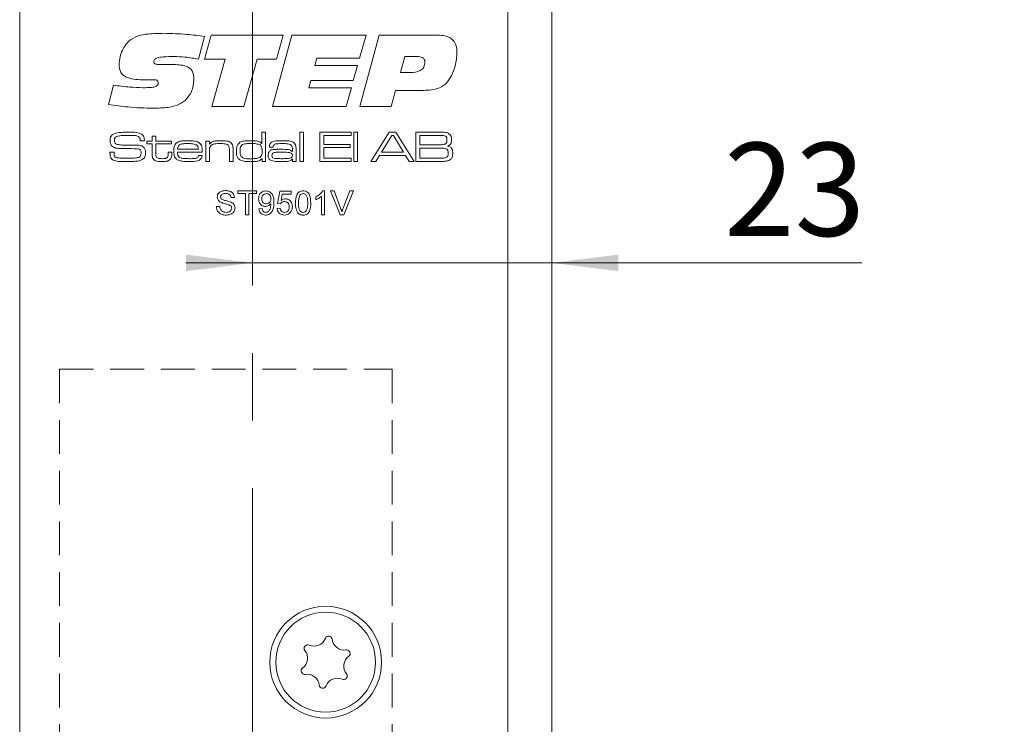
# Model space of a CAD drawing. Units: millimetres. Extents: x 0 to 210, y 0 to 297.
# Drawn here: x 136 to 173, y 147 to 173 of the extents above; entities that cross this region are included whole.
import ezdxf

# ---------------------------------------------------------------- set-up
doc = ezdxf.new("R2010")
doc.units = ezdxf.units.MM
doc.linetypes.add('CENTERX2', pattern=[20.32, 12.7, -2.54, 2.54, -2.54])
doc.linetypes.add('HIDDEN', pattern=[1.905, 1.27, -0.635])
doc.styles.add('SLDTEXTSTYLE0', font='TXT', dxfattribs={"width": 0.75})
doc.dimstyles.new('SLDDIMSTYLE0', dxfattribs={"dimtxt": 3.5, "dimasz": 2.5, "dimexe": 0, "dimexo": 0.0625, "dimgap": 0.875, "dimtad": 1, "dimlfac": 2, "dimrnd": 1e-09, "dimzin": 12, "dimdsep": 46, "dimtxsty": 'SLDTEXTSTYLE0', "dimsah": 1, "dimcen": 0.09, "dimadec": 0, "dimazin": 3, "dimtfac": 1, "dimtofl": 0, "dimtmove": 0, "dimatfit": 3, "dimfxl": 0, "dimfrac": 2, "dimtolj": 1, "dimtzin": 12, "dimarcsym": 0})
doc.dimstyles.new('SLDDIMSTYLE4', dxfattribs={"dimtxt": 3.5, "dimasz": 2.5, "dimexe": 0, "dimexo": 0.0625, "dimgap": 0.875, "dimtad": 1, "dimdec": 0, "dimlfac": 2, "dimrnd": 1e-09, "dimzin": 12, "dimdsep": 46, "dimtxsty": 'SLDTEXTSTYLE0', "dimsah": 1, "dimcen": 0.09, "dimadec": 0, "dimazin": 3, "dimtfac": 1, "dimtmove": 0, "dimatfit": 0, "dimfxl": 0, "dimfrac": 2, "dimtolj": 1, "dimtzin": 12, "dimarcsym": 0})

# ---------------------------------------------------------------- blocks, each defined once
blk = doc.blocks.new('_D_8')
at = {"color": 7, "linetype": 'Continuous', "lineweight": 0}
for p, q in [((155.155, 197.449), (183.655, 197.449)), ((182.655, 74.949), (182.655, 197.449)), ((155.155, 74.949), (183.655, 74.949))]:
    blk.add_line(p, q, dxfattribs=at)
for points in [[(182.655, 197.449), (182.345, 194.949), (182.965, 194.949)], [(182.655, 74.949), (182.965, 77.449), (182.345, 77.449)]]:
    blk.add_solid(points, dxfattribs=at)
at = {"color": 7, "linetype": 'Continuous', "lineweight": 0, "insert": (178.143, 132.32), "char_height": 3.5, "attachment_point": 1, "rotation": 90, "style": 'SLDTEXTSTYLE0'}
blk.add_mtext('245', dxfattribs=at)
blk = doc.blocks.new('_D_11')
at = {"color": 7, "linetype": 'Continuous', "lineweight": 0}
for p, q in [((144.553, 164.073), (142.053, 164.073)), ((144.553, 164.073), (155.805, 164.073)), ((155.805, 164.073), (167.452, 164.073))]:
    blk.add_line(p, q, dxfattribs=at)
for points in [[(144.553, 164.073), (142.053, 164.383), (142.053, 163.763)], [(155.805, 164.073), (158.305, 163.763), (158.305, 164.383)]]:
    blk.add_solid(points, dxfattribs=at)
at = {"color": 7, "linetype": 'Continuous', "lineweight": 0, "insert": (162.28, 168.585), "char_height": 3.5, "attachment_point": 1, "style": 'SLDTEXTSTYLE0'}
blk.add_mtext('23', dxfattribs=at)

msp = doc.modelspace()

# ---------------------------------------------------------------- linework, layer by layer
at = {"color": 7, "linetype": 'CENTERX2', "lineweight": 0}
msp.add_line((144.5533, 81.9464), (144.5533, 203.2765), dxfattribs=at)
at = {"color": 7, "linetype": 'Continuous', "lineweight": 15}
for p, q in [((154.1548, 197.4495), (154.1548, 145.5745)), ((155.8048, 197.4495), (155.8048, 145.5745)), ((135.8048, 75.4495), (135.8048, 196.9495)), ((142.7557, 172.58), (142.5248, 171.7246)), ((142.7557, 171.7252), (143.0043, 172.6297)), ((143.0043, 172.6297), (145.704, 172.6297)), ((145.302, 169.9495), (146.0359, 172.6297)), ((145.704, 172.6297), (145.459, 171.7252)), ((146.0359, 172.6297), (148.8198, 172.6297)), ((148.8198, 172.6297), (148.5801, 171.7587)), ((148.5853, 169.9495), (149.3198, 172.6297)), ((149.3198, 172.6297), (151.5017, 172.6297)), ((143.5252, 171.7252), (142.7557, 171.7252)), ((143.0227, 169.9495), (143.5252, 171.7252)), ((144.7282, 171.7252), (144.2272, 169.9495)), ((145.459, 171.7252), (144.7282, 171.7252)), ((146.9777, 171.7587), (146.9023, 171.4906)), ((148.5801, 171.7587), (146.9777, 171.7587)), ((150.2799, 171.8257), (150.1113, 171.2226)), ((150.7379, 171.8257), (150.2799, 171.8257)), ((141.1501, 171.5241), (141.5988, 171.5241)), ((146.9023, 171.4906), (148.5047, 171.4906)), ((148.5047, 171.4906), (148.3435, 170.9211)), ((150.1113, 171.2226), (150.4798, 171.2226)), ((139.1373, 170.029), (139.3247, 170.7494)), ((140.5486, 170.9509), (140.4952, 170.9509)), ((146.7447, 170.9211), (146.6698, 170.653)), ((146.6698, 170.653), (148.2723, 170.653)), ((148.3435, 170.9211), (146.7447, 170.9211)), ((148.2723, 170.653), (148.0728, 169.9495)), ((149.9281, 170.5525), (149.7632, 169.9495)), ((150.9107, 170.5525), (149.9281, 170.5525)), ((144.2272, 169.9495), (143.0227, 169.9495)), ((148.0728, 169.9495), (145.302, 169.9495)), ((149.7632, 169.9495), (148.5853, 169.9495)), ((140.7818, 168.8326), (140.9201, 168.8326)), ((140.7818, 168.6482), (140.7818, 168.8326)), ((140.9201, 168.8326), (140.9201, 168.6482)), ((144.9007, 168.5565), (144.9007, 168.9863)), ((144.9007, 168.9863), (145.039, 168.9863)), ((145.039, 168.9863), (145.039, 167.8797)), ((146.33, 168.9863), (146.4683, 168.9863)), ((146.33, 167.8797), (146.33, 168.9863)), ((146.4683, 168.9863), (146.4683, 167.8797)), ((147.0831, 168.9863), (148.2665, 168.9863)), ((147.0831, 167.8797), (147.0831, 168.9863)), ((147.2367, 168.8634), (147.2367, 168.5252)), ((148.2665, 168.8634), (147.2367, 168.8634)), ((148.2665, 168.9863), (148.2665, 168.8634)), ((148.3587, 168.9863), (148.497, 168.9863)), ((148.3587, 167.8797), (148.3587, 168.9863)), ((148.497, 168.9863), (148.497, 167.8797)), ((149.0018, 167.8797), (149.6859, 168.9863)), ((149.7868, 168.8634), (149.4057, 168.2332)), ((149.6859, 168.9863), (149.9431, 168.9863)), ((149.8511, 168.8634), (149.7868, 168.8634)), ((150.227, 168.2332), (149.8511, 168.8634)), ((149.9431, 168.9863), (150.6256, 167.8797)), ((150.6948, 168.9863), (151.4884, 168.9863)), ((150.6948, 167.8797), (150.6948, 168.9863)), ((151.4884, 168.8634), (150.8484, 168.8634)), ((150.8484, 168.8634), (150.8484, 168.5099)), ((140.3306, 168.6636), (140.3306, 168.6801)), ((140.4915, 168.6636), (140.3306, 168.6636)), ((140.582, 168.6482), (140.7818, 168.6482)), ((140.582, 168.5406), (140.582, 168.6482)), ((140.7818, 168.5406), (140.582, 168.5406)), ((140.7818, 168.1756), (140.7818, 168.5406)), ((140.9201, 168.6482), (141.5041, 168.6482)), ((140.9201, 168.5406), (140.9201, 168.2167)), ((141.5041, 168.5406), (140.9201, 168.5406)), ((141.5041, 168.6482), (141.5041, 168.5406)), ((142.7951, 168.6482), (142.9334, 168.6482)), ((142.7951, 167.8797), (142.7951, 168.6482)), ((142.9334, 168.6482), (142.9334, 168.5324)), ((142.9334, 168.5324), (142.9428, 168.5324)), ((144.8918, 168.5565), (144.9007, 168.5565)), ((145.3296, 168.4177), (145.1915, 168.4177)), ((147.2367, 168.5252), (148.2204, 168.5252)), ((147.2367, 168.4023), (147.2367, 168.0027)), ((148.2204, 168.4023), (147.2367, 168.4023)), ((148.2204, 168.5252), (148.2204, 168.4023)), ((150.8484, 168.5099), (151.4884, 168.5099)), ((150.8484, 168.3869), (150.8484, 168.0027)), ((151.4884, 168.3869), (150.8484, 168.3869)), ((139.194, 168.2332), (139.3503, 168.2332)), ((141.3812, 168.2332), (141.5195, 168.2332)), ((141.3812, 168.1838), (141.3812, 168.2332)), ((141.5195, 168.2332), (141.5195, 168.1838)), ((142.6654, 168.2332), (141.7311, 168.2332)), ((141.7356, 168.3408), (142.5187, 168.3408)), ((142.5247, 168.1103), (142.6635, 168.1103)), ((142.9334, 168.2352), (142.9334, 167.8797)), ((143.6865, 167.8797), (143.6865, 168.262)), ((143.8248, 168.3137), (143.8248, 167.8797)), ((146.0418, 168.2556), (146.0533, 168.2556)), ((146.0533, 168.2556), (146.0533, 168.3382)), ((146.1917, 168.2849), (146.1917, 167.8797)), ((147.2367, 168.0027), (148.2665, 168.0027)), ((148.2665, 168.0027), (148.2665, 167.8797)), ((149.3281, 168.1103), (149.184, 167.8797)), ((150.3038, 168.1103), (149.3281, 168.1103)), ((149.4057, 168.2332), (150.227, 168.2332)), ((150.4469, 167.8797), (150.3038, 168.1103)), ((150.8484, 168.0027), (151.4884, 168.0027)), ((142.9334, 167.8797), (142.7951, 167.8797)), ((143.8248, 167.8797), (143.6865, 167.8797)), ((144.916, 167.9787), (144.8944, 167.9787)), ((144.916, 167.8797), (144.916, 167.9787)), ((145.039, 167.8797), (144.916, 167.8797)), ((146.0562, 167.9698), (146.049, 167.9698)), ((146.0533, 167.8797), (146.0562, 167.9698)), ((146.1917, 167.8797), (146.0533, 167.8797)), ((146.4683, 167.8797), (146.33, 167.8797)), ((148.2665, 167.8797), (147.0831, 167.8797)), ((148.497, 167.8797), (148.3587, 167.8797)), ((149.184, 167.8797), (149.0018, 167.8797)), ((150.6256, 167.8797), (150.4469, 167.8797)), ((151.4884, 167.8797), (150.6948, 167.8797)), ((143.8749, 166.5251), (143.7481, 166.5251)), ((144.0016, 166.7787), (144.7046, 166.7787)), ((144.0016, 166.6749), (144.0016, 166.7787)), ((144.2898, 166.6749), (144.0016, 166.6749)), ((144.2898, 165.8797), (144.2898, 166.6749)), ((144.4165, 166.6749), (144.4165, 165.8797)), ((144.7046, 166.6749), (144.4165, 166.6749)), ((144.7046, 166.7787), (144.7046, 166.6749)), ((145.4883, 166.3062), (145.5805, 166.7671)), ((145.5805, 166.7671), (146.0069, 166.7671)), ((145.6747, 166.6519), (145.6289, 166.4191)), ((146.0069, 166.6519), (145.6747, 166.6519)), ((146.0069, 166.7671), (146.0069, 166.6519)), ((146.9404, 166.4477), (146.9404, 166.5539)), ((147.1478, 165.8797), (147.1478, 166.5802)), ((147.1889, 166.7787), (147.2631, 166.7787)), ((147.2631, 166.7787), (147.2631, 165.8797)), ((147.4829, 166.7787), (147.6203, 166.7787)), ((147.8454, 165.8797), (147.4829, 166.7787)), ((147.6203, 166.7787), (147.8649, 166.1344)), ((147.963, 166.1344), (148.2081, 166.7787)), ((148.3455, 166.7787), (147.9828, 165.8797)), ((148.2081, 166.7787), (148.3455, 166.7787)), ((143.1949, 166.1909), (143.3217, 166.1909)), ((145.6036, 166.2946), (145.4883, 166.3062)), ((144.4165, 165.8797), (144.2898, 165.8797)), ((144.7968, 166.0987), (144.9121, 166.1102)), ((145.4768, 166.1218), (145.592, 166.1333)), ((147.2631, 165.8797), (147.1478, 165.8797)), ((147.9828, 165.8797), (147.8454, 165.8797))]:
    msp.add_line(p, q, dxfattribs=at)
at = {"color": 7, "linetype": 'HIDDEN', "lineweight": 0}
for p, q in [((137.3048, 160.0745), (149.8048, 160.0745)), ((137.3048, 160.0745), (137.3048, 93.5745)), ((149.8048, 160.0745), (149.8048, 93.5745))]:
    msp.add_line(p, q, dxfattribs=at)
at = {"color": 7, "linetype": 'Continuous', "lineweight": 15}
for radius in [2.1, 1.875]:
    msp.add_circle((147.3048, 149.0745), radius, dxfattribs=at)
for centre, radius, start, end in [((146.868, 150.1278), 0.453, 245.58699, 339.45836), ((147.4161, 149.9224), 0.1323, 5.58699, 159.45836), ((147.9986, 149.9794), 0.453, 185.58699, 279.45836), ((146.1743, 149.2228), 0.453, 305.58699, 39.45836), ((146.6261, 149.5948), 0.1323, 65.58699, 219.45836), ((148.0948, 149.402), 0.1323, 305.58699, 99.45836), ((148.4354, 148.9261), 0.453, 125.58699, 219.45836), ((146.5149, 148.7469), 0.1323, 125.58699, 279.45836), ((146.611, 148.1696), 0.453, 5.58699, 99.45836), ((147.7416, 148.0212), 0.453, 65.58699, 159.45836), ((147.9835, 148.5541), 0.1323, 245.58699, 39.45836), ((147.1935, 148.2265), 0.1323, 185.58699, 339.45836)]:
    msp.add_arc(centre, radius, start, end, dxfattribs=at)
for points, knots in [([(139.9152, 172.4146), (140.0239, 172.4838), (140.242, 172.6226), (140.7035, 172.6851), (141.032, 172.6923), (141.2328, 172.6968)], [0, 0, 0, 0, 0.2785998, 0.5589463, 1, 1, 1, 1]), ([(141.2328, 172.6968), (141.5183, 172.6895), (142.028, 172.6764), (142.5333, 172.6095), (142.7557, 172.58)], [0, 0, 0, 0, 0.5599572, 1, 1, 1, 1]), ([(151.5017, 172.6297), (151.6069, 172.6255), (151.8163, 172.6171), (152.0935, 172.4799), (152.2244, 172.2302), (152.2329, 172.065), (152.2372, 171.9822)], [0, 0, 0, 0, 0.2811896, 0.5597175, 0.779187, 1, 1, 1, 1]), ([(139.5393, 171.5351), (139.5624, 171.7206), (139.6037, 172.0521), (139.82, 172.3037), (139.9152, 172.4146)], [0, 0, 0, 0, 0.5595057, 1, 1, 1, 1]), ([(141.6145, 171.8257), (141.474, 171.8241), (141.2633, 171.8217), (141.0174, 171.7933), (140.9025, 171.7446), (140.8525, 171.691), (140.8481, 171.6555), (140.846, 171.6377)], [0, 0, 0, 0, 0.5008207, 0.7509271, 0.8754642, 0.9377991, 1, 1, 1, 1]), ([(142.5248, 171.7246), (142.3561, 171.7549), (142.0548, 171.8089), (141.749, 171.8205), (141.6145, 171.8257)], [0, 0, 0, 0, 0.560045, 1, 1, 1, 1]), ([(151.0311, 171.6184), (151.0279, 171.653), (151.0233, 171.7051), (150.9809, 171.7607), (150.8957, 171.8192), (150.808, 171.8228), (150.7379, 171.8257)], [0, 0, 0, 0, 0.2498089, 0.3754293, 0.501073, 1, 1, 1, 1]), ([(152.2372, 171.9822), (152.2267, 171.812), (152.208, 171.5081), (152.0894, 171.2284), (152.0372, 171.1053)], [0, 0, 0, 0, 0.5600667, 1, 1, 1, 1]), ([(140.4952, 170.9509), (140.2773, 170.9532), (140.0048, 170.9561), (139.7122, 171.0969), (139.564, 171.2614), (139.5492, 171.4258), (139.5393, 171.5351)], [0, 0, 0, 0, 0.5008004, 0.6261768, 0.7512713, 1, 1, 1, 1]), ([(140.846, 171.6377), (140.847, 171.6224), (140.8491, 171.5918), (140.8774, 171.5519), (140.922, 171.5367), (141.0125, 171.5259), (141.089, 171.5249), (141.1501, 171.5241)], [0, 0, 0, 0, 0.1249504, 0.2490925, 0.3736467, 0.4989601, 1, 1, 1, 1]), ([(141.5988, 171.5241), (141.7792, 171.5185), (142.005, 171.5115), (142.227, 171.3642), (142.3342, 171.2198), (142.3459, 171.086), (142.3536, 170.997)], [0, 0, 0, 0, 0.4995288, 0.6250407, 0.750415, 1, 1, 1, 1]), ([(150.4798, 171.2226), (150.6123, 171.2287), (150.7781, 171.2364), (150.9364, 171.35), (151.0157, 171.4549), (151.0249, 171.5531), (151.0311, 171.6184)], [0, 0, 0, 0, 0.4990314, 0.6246993, 0.7502875, 1, 1, 1, 1]), ([(142.3536, 170.997), (142.3398, 170.8229), (142.3151, 170.5123), (142.115, 170.2766), (142.027, 170.173)], [0, 0, 0, 0, 0.5603614, 1, 1, 1, 1]), ([(152.0372, 171.1053), (151.9715, 170.9977), (151.8402, 170.783), (151.4314, 170.5625), (151.1085, 170.5563), (150.9107, 170.5525)], [0, 0, 0, 0, 0.2802754, 0.5591732, 1, 1, 1, 1]), ([(139.3247, 170.7494), (139.531, 170.7209), (139.8994, 170.6702), (140.271, 170.6583), (140.4345, 170.653)], [0, 0, 0, 0, 0.5600373, 1, 1, 1, 1]), ([(140.4345, 170.653), (140.5437, 170.655), (140.7073, 170.6578), (140.8999, 170.6831), (140.9833, 170.737), (141.0106, 170.7861), (141.0125, 170.8136), (141.0135, 170.8274)], [0, 0, 0, 0, 0.5011036, 0.7508947, 0.8751095, 0.9374501, 1, 1, 1, 1]), ([(140.8381, 170.9546), (140.7841, 170.9543), (140.6876, 170.9537), (140.5911, 170.9518), (140.5486, 170.9509)], [0, 0, 0, 0, 0.5599981, 1, 1, 1, 1]), ([(141.0135, 170.8274), (141.012, 170.8484), (141.0099, 170.8801), (140.9858, 170.9151), (140.9344, 170.9517), (140.8809, 170.9533), (140.8381, 170.9546)], [0, 0, 0, 0, 0.2501043, 0.3757723, 0.5011867, 1, 1, 1, 1]), ([(140.8198, 169.8825), (140.504, 169.8909), (139.9401, 169.906), (139.3826, 169.9914), (139.1373, 170.029)], [0, 0, 0, 0, 0.5599531, 1, 1, 1, 1]), ([(142.027, 170.173), (141.9282, 170.107), (141.7302, 169.9747), (141.3084, 169.8956), (141.0052, 169.8874), (140.8198, 169.8825)], [0, 0, 0, 0, 0.2790516, 0.5592416, 1, 1, 1, 1]), ([(139.1988, 168.6748), (139.2014, 168.7218), (139.206, 168.8056), (139.2639, 168.8651), (139.2893, 168.8912)], [0, 0, 0, 0, 0.56099758, 1, 1, 1, 1]), ([(139.2893, 168.8912), (139.3328, 168.9144), (139.4108, 168.956), (139.4984, 168.9647), (139.5371, 168.9685)], [0, 0, 0, 0, 0.558241, 1, 1, 1, 1]), ([(139.4063, 168.794), (139.3985, 168.7849), (139.3831, 168.7666), (139.3702, 168.7254), (139.3687, 168.6949), (139.3678, 168.6763)], [0, 0, 0, 0, 0.2794687, 0.5595945, 1, 1, 1, 1]), ([(139.9098, 168.8634), (139.8141, 168.8617), (139.6807, 168.8594), (139.5079, 168.8448), (139.44, 168.8109), (139.4063, 168.794)], [0, 0, 0, 0, 0.5612084, 0.7815929, 1, 1, 1, 1]), ([(139.5371, 168.9685), (139.6075, 168.9746), (139.7332, 168.9855), (139.8594, 168.9861), (139.9149, 168.9863)], [0, 0, 0, 0, 0.5599623, 1, 1, 1, 1]), ([(140.3113, 168.7856), (140.2788, 168.8071), (140.2131, 168.8506), (140.0709, 168.8591), (139.9709, 168.8617), (139.9098, 168.8634)], [0, 0, 0, 0, 0.2758415, 0.5573468, 1, 1, 1, 1]), ([(139.9149, 168.9863), (140.0093, 168.9887), (140.1773, 168.993), (140.3328, 168.9311), (140.4009, 168.9039)], [0, 0, 0, 0, 0.5623644, 1, 1, 1, 1]), ([(140.3306, 168.6801), (140.3307, 168.7006), (140.3309, 168.7371), (140.3173, 168.7708), (140.3113, 168.7856)], [0, 0, 0, 0, 0.56133853, 1, 1, 1, 1]), ([(140.4009, 168.9039), (140.4241, 168.8834), (140.4624, 168.8496), (140.4825, 168.7811), (140.4897, 168.7227), (140.4909, 168.6833), (140.4915, 168.6636)], [0, 0, 0, 0, 0.3384913, 0.5585387, 0.7792134, 1, 1, 1, 1]), ([(151.4884, 168.9863), (151.5395, 168.9857), (151.6307, 168.9846), (151.7218, 168.9808), (151.7619, 168.9791)], [0, 0, 0, 0, 0.5600112, 1, 1, 1, 1]), ([(151.8167, 168.8276), (151.7877, 168.8389), (151.7295, 168.8617), (151.6171, 168.8585), (151.5372, 168.8615), (151.4884, 168.8634)], [0, 0, 0, 0, 0.2772625, 0.5583213, 1, 1, 1, 1]), ([(151.7619, 168.9791), (151.8151, 168.9723), (151.9098, 168.9602), (151.9713, 168.8884), (151.9982, 168.8569)], [0, 0, 0, 0, 0.5611184, 1, 1, 1, 1]), ([(151.8628, 168.6866), (151.8616, 168.7153), (151.86, 168.7553), (151.841, 168.8039), (151.8248, 168.8197), (151.8167, 168.8276)], [0, 0, 0, 0, 0.5601267, 0.7804174, 1, 1, 1, 1]), ([(151.9982, 168.8569), (152.0098, 168.8293), (152.0305, 168.78), (152.0314, 168.7267), (152.0319, 168.7032)], [0, 0, 0, 0, 0.5589871, 1, 1, 1, 1]), ([(139.2559, 168.4739), (139.2361, 168.5088), (139.2005, 168.5714), (139.1993, 168.6431), (139.1988, 168.6748)], [0, 0, 0, 0, 0.55777377, 1, 1, 1, 1]), ([(139.6337, 168.3675), (139.5582, 168.3693), (139.453, 168.3718), (139.3227, 168.4144), (139.2782, 168.4541), (139.2559, 168.4739)], [0, 0, 0, 0, 0.5602686, 0.7804128, 1, 1, 1, 1]), ([(139.3678, 168.6763), (139.3683, 168.6578), (139.3694, 168.6209), (139.382, 168.568), (139.4213, 168.5368), (139.449, 168.5277), (139.4629, 168.5231)], [0, 0, 0, 0, 0.2809126, 0.5600446, 0.7794235, 1, 1, 1, 1]), ([(139.4629, 168.5231), (139.5214, 168.5141), (139.6258, 168.4979), (139.7315, 168.4976), (139.778, 168.4974)], [0, 0, 0, 0, 0.5595495, 1, 1, 1, 1]), ([(140.2849, 168.348), (140.1636, 168.3562), (139.9468, 168.3707), (139.7294, 168.3685), (139.6337, 168.3675)], [0, 0, 0, 0, 0.55931396, 1, 1, 1, 1]), ([(139.778, 168.4974), (139.8511, 168.4969), (139.9817, 168.4961), (140.1122, 168.4958), (140.1697, 168.4957)], [0, 0, 0, 0, 0.55999931, 1, 1, 1, 1]), ([(140.1697, 168.4957), (140.233, 168.4944), (140.3213, 168.4927), (140.4286, 168.4513), (140.4638, 168.4159), (140.4814, 168.3982)], [0, 0, 0, 0, 0.5601158, 0.780126, 1, 1, 1, 1]), ([(140.4814, 168.3982), (140.5001, 168.3644), (140.5335, 168.3039), (140.5352, 168.2351), (140.5359, 168.2047)], [0, 0, 0, 0, 0.5581735, 1, 1, 1, 1]), ([(141.5963, 168.2697), (141.5971, 168.3196), (141.5985, 168.4084), (141.6342, 168.4894), (141.6499, 168.525)], [0, 0, 0, 0, 0.560834, 1, 1, 1, 1]), ([(141.6499, 168.525), (141.6822, 168.5611), (141.7472, 168.6337), (141.9225, 168.6601), (142.0436, 168.6622), (142.1177, 168.6636)], [0, 0, 0, 0, 0.277664, 0.5579163, 1, 1, 1, 1]), ([(141.8081, 168.5056), (141.7954, 168.4937), (141.7699, 168.4699), (141.7447, 168.412), (141.7391, 168.3678), (141.7356, 168.3408)], [0, 0, 0, 0, 0.2793968, 0.5596148, 1, 1, 1, 1]), ([(142.1105, 168.556), (142.0752, 168.5556), (142.0171, 168.5551), (141.9368, 168.5488), (141.8684, 168.5387), (141.8282, 168.5166), (141.8081, 168.5056)], [0, 0, 0, 0, 0.340373, 0.5605763, 0.7805884, 1, 1, 1, 1]), ([(142.4534, 168.5015), (142.3913, 168.5222), (142.2797, 168.5593), (142.1624, 168.557), (142.1105, 168.556)], [0, 0, 0, 0, 0.5571008, 1, 1, 1, 1]), ([(142.1177, 168.6636), (142.2085, 168.6631), (142.3349, 168.6625), (142.4977, 168.6287), (142.5534, 168.5824), (142.5812, 168.5593)], [0, 0, 0, 0, 0.5608258, 0.7807841, 1, 1, 1, 1]), ([(142.5187, 168.3408), (142.5171, 168.3756), (142.5143, 168.4375), (142.4719, 168.482), (142.4534, 168.5015)], [0, 0, 0, 0, 0.5617419, 1, 1, 1, 1]), ([(142.5812, 168.5593), (142.6007, 168.5334), (142.6399, 168.4815), (142.6619, 168.3661), (142.6641, 168.2837), (142.6654, 168.2332)], [0, 0, 0, 0, 0.2793371, 0.5592225, 1, 1, 1, 1]), ([(142.9807, 168.4664), (142.9657, 168.4431), (142.941, 168.4047), (142.9361, 168.3412), (142.9336, 168.2884), (142.9335, 168.2529), (142.9334, 168.2352)], [0, 0, 0, 0, 0.3380939, 0.5586004, 0.7792981, 1, 1, 1, 1]), ([(142.9428, 168.5324), (142.9701, 168.5667), (143.0251, 168.6354), (143.1836, 168.6602), (143.2924, 168.6623), (143.359, 168.6636)], [0, 0, 0, 0, 0.2773682, 0.557675, 1, 1, 1, 1]), ([(143.3393, 168.556), (143.2685, 168.5546), (143.17, 168.5527), (143.0453, 168.5204), (143.0022, 168.4844), (142.9807, 168.4664)], [0, 0, 0, 0, 0.5605919, 0.7807145, 1, 1, 1, 1]), ([(143.6409, 168.4892), (143.6167, 168.5064), (143.568, 168.541), (143.4609, 168.5533), (143.3854, 168.555), (143.3393, 168.556)], [0, 0, 0, 0, 0.2779891, 0.5585735, 1, 1, 1, 1]), ([(143.359, 168.6636), (143.4364, 168.6629), (143.5443, 168.6619), (143.6827, 168.6337), (143.7317, 168.5964), (143.7562, 168.5778)], [0, 0, 0, 0, 0.5607351, 0.780772, 1, 1, 1, 1]), ([(143.6865, 168.262), (143.6864, 168.2889), (143.6861, 168.3332), (143.6813, 168.3944), (143.6715, 168.4465), (143.6511, 168.475), (143.6409, 168.4892)], [0, 0, 0, 0, 0.3404673, 0.5607343, 0.780604, 1, 1, 1, 1]), ([(143.7562, 168.5778), (143.7723, 168.557), (143.8047, 168.5152), (143.8227, 168.4216), (143.824, 168.3546), (143.8248, 168.3137)], [0, 0, 0, 0, 0.2791532, 0.5591928, 1, 1, 1, 1]), ([(143.9478, 168.2688), (143.9484, 168.3171), (143.9495, 168.4032), (143.9834, 168.4822), (143.9982, 168.5168)], [0, 0, 0, 0, 0.5608989, 1, 1, 1, 1]), ([(143.9982, 168.5168), (144.0344, 168.558), (144.107, 168.6408), (144.3065, 168.6595), (144.4422, 168.662), (144.5253, 168.6636)], [0, 0, 0, 0, 0.2773501, 0.5576799, 1, 1, 1, 1]), ([(144.1769, 168.5142), (144.1566, 168.4979), (144.1161, 168.4653), (144.0894, 168.3742), (144.0874, 168.3088), (144.0861, 168.2688)], [0, 0, 0, 0, 0.2786348, 0.5586768, 1, 1, 1, 1]), ([(144.5172, 168.556), (144.4779, 168.5558), (144.4133, 168.5555), (144.3238, 168.5504), (144.2474, 168.5432), (144.2004, 168.5239), (144.1769, 168.5142)], [0, 0, 0, 0, 0.3403237, 0.5605274, 0.7806163, 1, 1, 1, 1]), ([(144.8145, 168.5207), (144.7598, 168.5335), (144.6619, 168.5564), (144.5615, 168.5561), (144.5172, 168.556)], [0, 0, 0, 0, 0.5588482, 1, 1, 1, 1]), ([(144.5253, 168.6636), (144.5996, 168.6639), (144.7031, 168.6644), (144.8337, 168.6237), (144.8724, 168.5789), (144.8918, 168.5565)], [0, 0, 0, 0, 0.560928, 0.7806583, 1, 1, 1, 1]), ([(144.916, 168.2632), (144.9154, 168.3184), (144.9146, 168.3952), (144.8697, 168.4859), (144.8329, 168.5091), (144.8145, 168.5207)], [0, 0, 0, 0, 0.5602357, 0.780173, 1, 1, 1, 1]), ([(145.1915, 168.4177), (145.1918, 168.424), (145.1925, 168.4353), (145.1926, 168.4465), (145.1927, 168.4515)], [0, 0, 0, 0, 0.5600021, 1, 1, 1, 1]), ([(145.1927, 168.4515), (145.1942, 168.476), (145.1973, 168.5248), (145.2373, 168.5898), (145.3021, 168.6269), (145.4446, 168.6608), (145.5668, 168.6623), (145.6645, 168.6636)], [0, 0, 0, 0, 0.1249277, 0.24927, 0.3738903, 0.4991428, 1, 1, 1, 1]), ([(145.331, 168.4285), (145.3306, 168.4265), (145.3298, 168.4229), (145.3296, 168.4193), (145.3296, 168.4177)], [0, 0, 0, 0, 0.5596324, 1, 1, 1, 1]), ([(145.6715, 168.556), (145.6045, 168.5546), (145.5044, 168.5526), (145.3782, 168.5378), (145.3341, 168.48), (145.332, 168.4457), (145.331, 168.4285)], [0, 0, 0, 0, 0.5022615, 0.7510237, 0.8750142, 1, 1, 1, 1]), ([(145.6645, 168.6636), (145.7527, 168.663), (145.8755, 168.6622), (146.0345, 168.6373), (146.0919, 168.5968), (146.1206, 168.5766)], [0, 0, 0, 0, 0.5608779, 0.7809189, 1, 1, 1, 1]), ([(146.0137, 168.4866), (145.9862, 168.506), (145.931, 168.5451), (145.809, 168.5532), (145.7237, 168.5549), (145.6715, 168.556)], [0, 0, 0, 0, 0.27743073, 0.55822509, 1, 1, 1, 1]), ([(146.0533, 168.3382), (146.0529, 168.368), (146.0522, 168.4211), (146.0254, 168.4666), (146.0137, 168.4866)], [0, 0, 0, 0, 0.5615392, 1, 1, 1, 1]), ([(146.1206, 168.5766), (146.1396, 168.5543), (146.1779, 168.5095), (146.1899, 168.4037), (146.191, 168.33), (146.1917, 168.2849)], [0, 0, 0, 0, 0.2787381, 0.5587144, 1, 1, 1, 1]), ([(151.4884, 168.5099), (151.5237, 168.5099), (151.5817, 168.51), (151.6623, 168.5124), (151.7312, 168.515), (151.7743, 168.5303), (151.7958, 168.538)], [0, 0, 0, 0, 0.3403553, 0.5605925, 0.7807104, 1, 1, 1, 1]), ([(151.8578, 168.3485), (151.8252, 168.3613), (151.7596, 168.387), (151.6331, 168.3822), (151.5433, 168.3851), (151.4884, 168.3869)], [0, 0, 0, 0, 0.2773274, 0.5583586, 1, 1, 1, 1]), ([(151.7958, 168.538), (151.8089, 168.5475), (151.835, 168.5665), (151.8592, 168.6204), (151.8614, 168.6615), (151.8628, 168.6866)], [0, 0, 0, 0, 0.2794343, 0.5595612, 1, 1, 1, 1]), ([(152.0319, 168.7032), (152.031, 168.6745), (152.0292, 168.6172), (152.0045, 168.5377), (151.9468, 168.4875), (151.9046, 168.4712), (151.8835, 168.463)], [0, 0, 0, 0, 0.2808917, 0.5600011, 0.7794887, 1, 1, 1, 1]), ([(151.8835, 168.463), (151.918, 168.456), (151.9867, 168.4419), (152.0751, 168.3423), (152.0769, 168.2511), (152.078, 168.195)], [0, 0, 0, 0, 0.2810895, 0.5589255, 1, 1, 1, 1]), ([(139.1988, 168.1833), (139.198, 168.1926), (139.1967, 168.2093), (139.1948, 168.2259), (139.194, 168.2332)], [0, 0, 0, 0, 0.5599634, 1, 1, 1, 1]), ([(139.3174, 167.9314), (139.2934, 167.946), (139.2455, 167.9751), (139.2005, 168.0681), (139.1994, 168.1395), (139.1988, 168.1833)], [0, 0, 0, 0, 0.280147, 0.5590096, 1, 1, 1, 1]), ([(139.3513, 168.2083), (139.3502, 168.1693), (139.3486, 168.1151), (139.3802, 168.05), (139.4081, 168.0367), (139.4221, 168.0301)], [0, 0, 0, 0, 0.56194565, 0.78006343, 1, 1, 1, 1]), ([(139.3503, 168.2332), (139.3503, 168.2286), (139.3502, 168.2202), (139.3509, 168.2119), (139.3513, 168.2083)], [0, 0, 0, 0, 0.5600736, 1, 1, 1, 1]), ([(139.4221, 168.0301), (139.4715, 168.0218), (139.5529, 168.0081), (139.6679, 168.005), (139.7652, 168.003), (139.8301, 168.0028), (139.8625, 168.0027)], [0, 0, 0, 0, 0.33934029, 0.55955502, 0.77977763, 1, 1, 1, 1]), ([(140.4907, 168.0152), (140.4329, 167.9739), (140.316, 167.8903), (140.0559, 167.8873), (139.8749, 167.8826), (139.7643, 167.8797)], [0, 0, 0, 0, 0.2753039, 0.5569804, 1, 1, 1, 1]), ([(139.8625, 168.0027), (139.9353, 168.0026), (140.0653, 168.0025), (140.1942, 168.0195), (140.2508, 168.027)], [0, 0, 0, 0, 0.5601649, 1, 1, 1, 1]), ([(140.2508, 168.027), (140.2708, 168.0328), (140.3107, 168.0445), (140.3607, 168.1043), (140.3645, 168.1579), (140.3668, 168.1907)], [0, 0, 0, 0, 0.2806518, 0.560206, 1, 1, 1, 1]), ([(140.3668, 168.1907), (140.3662, 168.2276), (140.3652, 168.2789), (140.3247, 168.3322), (140.2982, 168.3427), (140.2849, 168.348)], [0, 0, 0, 0, 0.5593099, 0.7793142, 1, 1, 1, 1]), ([(140.5359, 168.2047), (140.5348, 168.1674), (140.5329, 168.1008), (140.5036, 168.0413), (140.4907, 168.0152)], [0, 0, 0, 0, 0.560531, 1, 1, 1, 1]), ([(140.8289, 167.965), (140.8173, 167.9822), (140.7942, 168.0167), (140.783, 168.0907), (140.7823, 168.1434), (140.7818, 168.1756)], [0, 0, 0, 0, 0.279438, 0.55931, 1, 1, 1, 1]), ([(140.9201, 168.2167), (140.9205, 168.1956), (140.9211, 168.1608), (140.9233, 168.113), (140.9259, 168.071), (140.9429, 168.049), (140.9513, 168.038)], [0, 0, 0, 0, 0.3405591, 0.5609202, 0.7805686, 1, 1, 1, 1]), ([(140.9513, 168.038), (140.9684, 168.0251), (141.0026, 167.9992), (141.0794, 167.9894), (141.1336, 167.9881), (141.1667, 167.9873)], [0, 0, 0, 0, 0.27820083, 0.55869556, 1, 1, 1, 1]), ([(141.1667, 167.9873), (141.2048, 167.9874), (141.2578, 167.9876), (141.3249, 168.0065), (141.3463, 168.028), (141.3569, 168.0387)], [0, 0, 0, 0, 0.56080772, 0.78069961, 1, 1, 1, 1]), ([(141.3569, 168.0387), (141.3664, 168.0649), (141.3834, 168.1119), (141.3819, 168.1617), (141.3812, 168.1838)], [0, 0, 0, 0, 0.5567164, 1, 1, 1, 1]), ([(141.5195, 168.1838), (141.5207, 168.1419), (141.5228, 168.0675), (141.4896, 168.0012), (141.4751, 167.9722)], [0, 0, 0, 0, 0.561999, 1, 1, 1, 1]), ([(141.7227, 167.9451), (141.6969, 167.9675), (141.6453, 168.0126), (141.6031, 168.1298), (141.5989, 168.2166), (141.5963, 168.2697)], [0, 0, 0, 0, 0.27920247, 0.55936625, 1, 1, 1, 1]), ([(141.7311, 168.2332), (141.733, 168.1949), (141.7365, 168.1267), (141.7758, 168.0713), (141.793, 168.0471)], [0, 0, 0, 0, 0.5622372, 1, 1, 1, 1]), ([(141.793, 168.0471), (141.8266, 168.0297), (141.894, 167.9947), (142.0306, 167.9903), (142.1271, 167.9885), (142.1861, 167.9873)], [0, 0, 0, 0, 0.2778913, 0.5586303, 1, 1, 1, 1]), ([(142.1861, 167.9873), (142.245, 167.9881), (142.327, 167.9891), (142.4333, 168.0014), (142.4736, 168.0252), (142.4937, 168.037)], [0, 0, 0, 0, 0.56085915, 0.78102173, 1, 1, 1, 1]), ([(142.6635, 168.1103), (142.6613, 168.0861), (142.657, 168.0378), (142.6209, 167.9722), (142.5616, 167.928), (142.4228, 167.8827), (142.301, 167.8811), (142.2037, 167.8797)], [0, 0, 0, 0, 0.1250396, 0.2496617, 0.3743731, 0.4995766, 1, 1, 1, 1]), ([(142.4937, 168.037), (142.5029, 168.0493), (142.5193, 168.0713), (142.5231, 168.0983), (142.5247, 168.1103)], [0, 0, 0, 0, 0.5579307, 1, 1, 1, 1]), ([(144.0969, 167.9314), (144.0662, 167.9519), (144.0047, 167.9929), (143.9523, 168.1179), (143.9495, 168.2115), (143.9478, 168.2688)], [0, 0, 0, 0, 0.2793365, 0.5588804, 1, 1, 1, 1]), ([(144.0861, 168.2688), (144.0879, 168.2212), (144.0906, 168.1499), (144.1283, 168.059), (144.2531, 167.9795), (144.3753, 167.9839), (144.4732, 167.9873)], [0, 0, 0, 0, 0.2505403, 0.3756281, 0.4999184, 1, 1, 1, 1]), ([(144.4732, 167.9873), (144.5138, 167.9875), (144.5806, 167.9879), (144.6732, 167.9926), (144.7522, 167.9994), (144.8009, 168.0192), (144.8253, 168.0291)], [0, 0, 0, 0, 0.34032814, 0.56054091, 0.78064182, 1, 1, 1, 1]), ([(144.8253, 168.0291), (144.8447, 168.0446), (144.8838, 168.0756), (144.9132, 168.1617), (144.915, 168.2247), (144.916, 168.2632)], [0, 0, 0, 0, 0.2791242, 0.5589506, 1, 1, 1, 1]), ([(145.1466, 168.1096), (145.1485, 168.1586), (145.1511, 168.2271), (145.2103, 168.2918), (145.2445, 168.3069), (145.2616, 168.3144)], [0, 0, 0, 0, 0.5583811, 0.7789174, 1, 1, 1, 1]), ([(145.2258, 167.9292), (145.2102, 167.9409), (145.179, 167.9643), (145.1486, 168.029), (145.1473, 168.079), (145.1466, 168.1096)], [0, 0, 0, 0, 0.2801464, 0.559373, 1, 1, 1, 1]), ([(145.2616, 168.3144), (145.3201, 168.3242), (145.4248, 168.3418), (145.5309, 168.3411), (145.5776, 168.3408)], [0, 0, 0, 0, 0.5592295, 1, 1, 1, 1]), ([(145.3384, 168.209), (145.3288, 168.2029), (145.3095, 168.1908), (145.2883, 168.1547), (145.2862, 168.1255), (145.2849, 168.1076)], [0, 0, 0, 0, 0.2802143, 0.5604596, 1, 1, 1, 1]), ([(145.2849, 168.1076), (145.2857, 168.0959), (145.2872, 168.0725), (145.3049, 168.0327), (145.3319, 168.0177), (145.3483, 168.0085)], [0, 0, 0, 0, 0.2813515, 0.5618532, 1, 1, 1, 1]), ([(145.6686, 168.2332), (145.6309, 168.2332), (145.5688, 168.2331), (145.4825, 168.2306), (145.409, 168.2286), (145.3619, 168.2155), (145.3384, 168.209)], [0, 0, 0, 0, 0.3403188, 0.5605232, 0.7806915, 1, 1, 1, 1]), ([(145.3483, 168.0085), (145.3874, 168.0019), (145.4518, 167.9911), (145.5428, 167.9894), (145.6197, 167.9873), (145.6711, 167.9873), (145.6967, 167.9873)], [0, 0, 0, 0, 0.3393529, 0.5595609, 0.7797801, 1, 1, 1, 1]), ([(145.5776, 168.3408), (145.6674, 168.3397), (145.7924, 168.3382), (145.9597, 168.3274), (146.0145, 168.2794), (146.0418, 168.2556)], [0, 0, 0, 0, 0.5618107, 0.7820244, 1, 1, 1, 1]), ([(146.0533, 168.1108), (146.051, 168.1295), (146.0474, 168.1577), (146.0215, 168.1853), (145.9743, 168.2145), (145.8518, 168.2304), (145.742, 168.2321), (145.6686, 168.2332)], [0, 0, 0, 0, 0.12383735, 0.18631365, 0.24889165, 0.49861526, 1, 1, 1, 1]), ([(145.6967, 167.9873), (145.7659, 167.9886), (145.8695, 167.9905), (145.9948, 168.0058), (146.0485, 168.0576), (146.0517, 168.093), (146.0533, 168.1108)], [0, 0, 0, 0, 0.5019983, 0.751478, 0.8754236, 1, 1, 1, 1]), ([(151.4884, 168.0027), (151.5594, 168.0036), (151.6583, 168.0049), (151.7868, 168.0128), (151.8375, 168.0373), (151.8628, 168.0495)], [0, 0, 0, 0, 0.560949, 0.7811949, 1, 1, 1, 1]), ([(151.9089, 168.196), (151.9076, 168.2272), (151.9059, 168.2707), (151.8849, 168.3234), (151.8668, 168.3401), (151.8578, 168.3485)], [0, 0, 0, 0, 0.5602009, 0.7804397, 1, 1, 1, 1]), ([(151.8628, 168.0495), (151.8727, 168.0606), (151.8926, 168.0828), (151.9065, 168.135), (151.908, 168.1729), (151.9089, 168.196)], [0, 0, 0, 0, 0.2788196, 0.5591492, 1, 1, 1, 1]), ([(152.078, 168.195), (152.0775, 168.1484), (152.0768, 168.0653), (152.0317, 167.9962), (152.0119, 167.966)], [0, 0, 0, 0, 0.5622205, 1, 1, 1, 1]), ([(139.7643, 167.8797), (139.6791, 167.8774), (139.5274, 167.8733), (139.3814, 167.9137), (139.3174, 167.9314)], [0, 0, 0, 0, 0.5615578, 1, 1, 1, 1]), ([(141.1569, 167.8797), (141.0919, 167.8812), (141.0014, 167.8831), (140.8868, 167.9137), (140.8482, 167.9479), (140.8289, 167.965)], [0, 0, 0, 0, 0.5607005, 0.7807955, 1, 1, 1, 1]), ([(141.4751, 167.9722), (141.4513, 167.9503), (141.4037, 167.9063), (141.2886, 167.8833), (141.2069, 167.8811), (141.1569, 167.8797)], [0, 0, 0, 0, 0.2784042, 0.5586873, 1, 1, 1, 1]), ([(142.2037, 167.8797), (142.1113, 167.8773), (141.9471, 167.873), (141.791, 167.9231), (141.7227, 167.9451)], [0, 0, 0, 0, 0.562008, 1, 1, 1, 1]), ([(144.4917, 167.8797), (144.4462, 167.8801), (144.3712, 167.8807), (144.2671, 167.8868), (144.1789, 167.8978), (144.1242, 167.9202), (144.0969, 167.9314)], [0, 0, 0, 0, 0.3402265, 0.5603498, 0.780338, 1, 1, 1, 1]), ([(144.8944, 167.9787), (144.8644, 167.9509), (144.8042, 167.8952), (144.6562, 167.8826), (144.5541, 167.8808), (144.4917, 167.8797)], [0, 0, 0, 0, 0.2780031, 0.5582895, 1, 1, 1, 1]), ([(145.665, 167.8797), (145.5811, 167.8766), (145.4319, 167.871), (145.2885, 167.9115), (145.2258, 167.9292)], [0, 0, 0, 0, 0.56272186, 1, 1, 1, 1]), ([(146.049, 167.9698), (146.0199, 167.9443), (145.9614, 167.893), (145.8211, 167.8823), (145.7243, 167.8807), (145.665, 167.8797)], [0, 0, 0, 0, 0.2783959, 0.5585169, 1, 1, 1, 1]), ([(151.7401, 167.887), (151.6931, 167.8845), (151.6093, 167.8802), (151.5254, 167.8799), (151.4884, 167.8797)], [0, 0, 0, 0, 0.5599859, 1, 1, 1, 1]), ([(152.0119, 167.966), (151.985, 167.9469), (151.9406, 167.9153), (151.8662, 167.9006), (151.8035, 167.8918), (151.7612, 167.8886), (151.7401, 167.887)], [0, 0, 0, 0, 0.3385524, 0.5589326, 0.779456, 1, 1, 1, 1]), ([(143.2295, 166.544), (143.2325, 166.5717), (143.2386, 166.6271), (143.2833, 166.6998), (143.3807, 166.7747), (143.4753, 166.7838), (143.5416, 166.7902)], [0, 0, 0, 0, 0.1870315, 0.3740939, 0.5611233, 1, 1, 1, 1]), ([(143.3622, 166.3497), (143.342, 166.3612), (143.3017, 166.3841), (143.244, 166.4473), (143.235, 166.5074), (143.2295, 166.544)], [0, 0, 0, 0, 0.2814431, 0.5623152, 1, 1, 1, 1]), ([(143.5466, 166.6865), (143.5016, 166.6842), (143.4341, 166.6807), (143.3767, 166.6253), (143.3587, 166.5851), (143.3571, 166.5632), (143.3563, 166.5523)], [0, 0, 0, 0, 0.4987731, 0.7485799, 0.8742413, 1, 1, 1, 1]), ([(143.3563, 166.5523), (143.3578, 166.5356), (143.3606, 166.5056), (143.38, 166.4829), (143.3885, 166.4729)], [0, 0, 0, 0, 0.5596169, 1, 1, 1, 1]), ([(143.5416, 166.7902), (143.5861, 166.7875), (143.6751, 166.782), (143.79, 166.7253), (143.8605, 166.6298), (143.8701, 166.56), (143.8749, 166.5251)], [0, 0, 0, 0, 0.2808276, 0.5601654, 0.7798629, 1, 1, 1, 1]), ([(143.7481, 166.5251), (143.7433, 166.552), (143.7336, 166.6055), (143.6613, 166.6793), (143.5901, 166.6837), (143.5466, 166.6865)], [0, 0, 0, 0, 0.2810915, 0.560226, 1, 1, 1, 1]), ([(144.7853, 166.4803), (144.7887, 166.5231), (144.7954, 166.6085), (144.8657, 166.7095), (144.9602, 166.7698), (145.0273, 166.7757), (145.0608, 166.7787)], [0, 0, 0, 0, 0.2803039, 0.5595794, 0.779687, 1, 1, 1, 1]), ([(145.0785, 166.6749), (145.0502, 166.6715), (144.9936, 166.6645), (144.9349, 166.6068), (144.9044, 166.5405), (144.9018, 166.4963), (144.9006, 166.4742)], [0, 0, 0, 0, 0.2792821, 0.5585523, 0.7790694, 1, 1, 1, 1]), ([(145.0608, 166.7787), (145.1104, 166.7712), (145.2096, 166.7563), (145.3536, 166.6015), (145.3583, 166.449), (145.3615, 166.3474)], [0, 0, 0, 0, 0.2499198, 0.4998717, 1, 1, 1, 1]), ([(145.2463, 166.4828), (145.2446, 166.5098), (145.2412, 166.5636), (145.2009, 166.6296), (145.142, 166.6695), (145.0997, 166.6731), (145.0785, 166.6749)], [0, 0, 0, 0, 0.2806384, 0.5599219, 0.779693, 1, 1, 1, 1]), ([(146.1683, 166.3231), (146.1717, 166.4268), (146.1761, 166.5565), (146.2522, 166.6903), (146.3083, 166.7435), (146.38, 166.7741), (146.4309, 166.7771), (146.4564, 166.7787)], [0, 0, 0, 0, 0.4991265, 0.6245063, 0.7495941, 0.8746745, 1, 1, 1, 1]), ([(146.3355, 166.6134), (146.3168, 166.5609), (146.2832, 166.467), (146.2834, 166.3674), (146.2835, 166.3234)], [0, 0, 0, 0, 0.5580618, 1, 1, 1, 1]), ([(146.4551, 166.6749), (146.4286, 166.6713), (146.381, 166.6647), (146.3495, 166.6291), (146.3355, 166.6134)], [0, 0, 0, 0, 0.5583399, 1, 1, 1, 1]), ([(146.6292, 166.3234), (146.6284, 166.3971), (146.6274, 166.4893), (146.5912, 166.5941), (146.5569, 166.6376), (146.5103, 166.6697), (146.4735, 166.6732), (146.4551, 166.6749)], [0, 0, 0, 0, 0.5003519, 0.62552918, 0.75051624, 0.87525526, 1, 1, 1, 1]), ([(146.4564, 166.7787), (146.4818, 166.777), (146.5327, 166.7737), (146.6043, 166.7434), (146.6616, 166.6911), (146.7327, 166.5545), (146.7392, 166.4259), (146.7445, 166.3231)], [0, 0, 0, 0, 0.1253833, 0.2506337, 0.3757012, 0.5011173, 1, 1, 1, 1]), ([(146.9404, 166.5539), (146.9964, 166.5857), (147.0964, 166.6423), (147.1607, 166.737), (147.1889, 166.7787)], [0, 0, 0, 0, 0.5604323, 1, 1, 1, 1]), ([(147.1478, 166.5802), (147.1122, 166.5506), (147.0485, 166.4977), (146.9734, 166.463), (146.9404, 166.4477)], [0, 0, 0, 0, 0.5597054, 1, 1, 1, 1]), ([(143.5715, 165.8682), (143.519, 165.8709), (143.4146, 165.8762), (143.2831, 165.9514), (143.209, 166.0681), (143.1996, 166.15), (143.1949, 166.1909)], [0, 0, 0, 0, 0.2808012, 0.559621, 0.779651, 1, 1, 1, 1]), ([(143.3217, 166.1909), (143.3268, 166.1566), (143.337, 166.0884), (143.4036, 166.0136), (143.4852, 165.9775), (143.539, 165.9738), (143.5659, 165.9719)], [0, 0, 0, 0, 0.2805933, 0.5586369, 0.779198, 1, 1, 1, 1]), ([(143.6754, 166.2502), (143.6399, 166.2616), (143.5814, 166.2805), (143.4985, 166.3014), (143.4288, 166.3212), (143.3844, 166.3402), (143.3622, 166.3497)], [0, 0, 0, 0, 0.3399492, 0.5600321, 0.7800858, 1, 1, 1, 1]), ([(143.3885, 166.4729), (143.4265, 166.4539), (143.4892, 166.4225), (143.5847, 166.402), (143.6645, 166.3808), (143.7161, 166.3618), (143.742, 166.3523)], [0, 0, 0, 0, 0.3384168, 0.5589883, 0.7795456, 1, 1, 1, 1]), ([(143.7712, 166.1288), (143.7697, 166.1443), (143.7668, 166.1753), (143.734, 166.2227), (143.6976, 166.2397), (143.6754, 166.2502)], [0, 0, 0, 0, 0.2801017, 0.5599184, 1, 1, 1, 1]), ([(143.742, 166.3523), (143.7657, 166.3401), (143.8132, 166.3159), (143.8649, 166.2609), (143.8936, 166.1977), (143.8965, 166.1558), (143.8979, 166.1349)], [0, 0, 0, 0, 0.2803538, 0.5598589, 0.7798336, 1, 1, 1, 1]), ([(145.0405, 166.1909), (145.0001, 166.1964), (144.9192, 166.2075), (144.8345, 166.2897), (144.7909, 166.385), (144.7872, 166.4485), (144.7853, 166.4803)], [0, 0, 0, 0, 0.27902275, 0.55855501, 0.77903968, 1, 1, 1, 1]), ([(144.9006, 166.4742), (144.9028, 166.4476), (144.9073, 166.3947), (144.9527, 166.3328), (145.0132, 166.2989), (145.0548, 166.296), (145.0756, 166.2946)], [0, 0, 0, 0, 0.2801878, 0.5594251, 0.7794095, 1, 1, 1, 1]), ([(145.2463, 166.3083), (145.2157, 166.2718), (145.1609, 166.2065), (145.0773, 166.1957), (145.0405, 166.1909)], [0, 0, 0, 0, 0.5591073, 1, 1, 1, 1]), ([(145.3615, 166.3474), (145.3576, 166.2367), (145.3526, 166.0982), (145.2639, 165.9604), (145.2018, 165.9073), (145.1264, 165.8734), (145.0722, 165.8699), (145.0452, 165.8682)], [0, 0, 0, 0, 0.4985688, 0.6239997, 0.7493086, 0.8745896, 1, 1, 1, 1]), ([(145.0511, 165.9719), (145.0684, 165.9733), (145.103, 165.9759), (145.1503, 165.9995), (145.1885, 166.0358), (145.2329, 166.1305), (145.2407, 166.2171), (145.2468, 166.2863)], [0, 0, 0, 0, 0.1251929, 0.2503269, 0.3753187, 0.5006036, 1, 1, 1, 1]), ([(145.0756, 166.2946), (145.1025, 166.2976), (145.1562, 166.3035), (145.2148, 166.3558), (145.2428, 166.4197), (145.2451, 166.4617), (145.2463, 166.4828)], [0, 0, 0, 0, 0.2795304, 0.558704, 0.7790219, 1, 1, 1, 1]), ([(145.2468, 166.2863), (145.2468, 166.2904), (145.2466, 166.2978), (145.2464, 166.3051), (145.2463, 166.3083)], [0, 0, 0, 0, 0.5599975, 1, 1, 1, 1]), ([(145.7573, 166.3753), (145.7404, 166.3744), (145.7065, 166.3727), (145.6488, 166.3494), (145.6207, 166.3154), (145.6036, 166.2946)], [0, 0, 0, 0, 0.2808804, 0.5611404, 1, 1, 1, 1]), ([(145.6289, 166.4191), (145.6562, 166.4378), (145.7049, 166.4712), (145.7634, 166.4766), (145.7892, 166.479)], [0, 0, 0, 0, 0.5599388, 1, 1, 1, 1]), ([(145.7568, 165.9719), (145.7863, 165.975), (145.8452, 165.981), (145.906, 166.0422), (145.9341, 166.1124), (145.9365, 166.1582), (145.9378, 166.1812)], [0, 0, 0, 0, 0.2795154, 0.5582879, 0.7789024, 1, 1, 1, 1]), ([(145.9378, 166.1812), (145.9359, 166.2094), (145.9323, 166.2657), (145.8897, 166.3361), (145.8238, 166.3714), (145.7795, 166.374), (145.7573, 166.3753)], [0, 0, 0, 0, 0.2806528, 0.559595, 0.7792903, 1, 1, 1, 1]), ([(145.7892, 166.479), (145.8303, 166.4737), (145.9127, 166.4629), (145.9999, 166.3809), (146.0467, 166.285), (146.0509, 166.2204), (146.053, 166.188)], [0, 0, 0, 0, 0.2791745, 0.5587432, 0.7791568, 1, 1, 1, 1]), ([(146.053, 166.188), (146.0499, 166.1453), (146.0442, 166.0691), (146.0026, 166.0054), (145.9842, 165.9773)], [0, 0, 0, 0, 0.559726, 1, 1, 1, 1]), ([(146.2556, 165.9548), (146.2249, 166.0202), (146.17, 166.1372), (146.1688, 166.2661), (146.1683, 166.3231)], [0, 0, 0, 0, 0.5579733, 1, 1, 1, 1]), ([(146.2835, 166.3234), (146.2844, 166.2501), (146.2856, 166.1583), (146.3205, 166.0532), (146.3555, 166.0104), (146.4013, 165.9776), (146.438, 165.9738), (146.4564, 165.9719)], [0, 0, 0, 0, 0.50036289, 0.62556765, 0.75053834, 0.87530362, 1, 1, 1, 1]), ([(146.4564, 165.9719), (146.4747, 165.9739), (146.5113, 165.9778), (146.5571, 166.0105), (146.592, 166.0534), (146.6272, 166.1583), (146.6283, 166.2501), (146.6292, 166.3234)], [0, 0, 0, 0, 0.1246576, 0.24939064, 0.37437679, 0.49958959, 1, 1, 1, 1]), ([(146.7445, 166.3231), (146.741, 166.2195), (146.7365, 166.0899), (146.6604, 165.9563), (146.6043, 165.9032), (146.5327, 165.8726), (146.4818, 165.8697), (146.4564, 165.8682)], [0, 0, 0, 0, 0.4991163, 0.6244687, 0.74956, 0.8746613, 1, 1, 1, 1]), ([(143.5659, 165.9719), (143.5928, 165.9737), (143.6466, 165.9772), (143.7162, 166.01), (143.762, 166.0655), (143.7681, 166.1077), (143.7712, 166.1288)], [0, 0, 0, 0, 0.2808485, 0.5608318, 0.7805091, 1, 1, 1, 1]), ([(143.8979, 166.1349), (143.8907, 166.0911), (143.8763, 166.0035), (143.7544, 165.8893), (143.6408, 165.8762), (143.5715, 165.8682)], [0, 0, 0, 0, 0.2799423, 0.5600933, 1, 1, 1, 1]), ([(145.0452, 165.8682), (145.0099, 165.8712), (144.9394, 165.8772), (144.8574, 165.938), (144.8113, 166.0171), (144.8017, 166.0715), (144.7968, 166.0987)], [0, 0, 0, 0, 0.2799626, 0.5589648, 0.7792423, 1, 1, 1, 1]), ([(144.9121, 166.1102), (144.9163, 166.0904), (144.9248, 166.0508), (144.9566, 166.0021), (145.0032, 165.9754), (145.0351, 165.9731), (145.0511, 165.9719)], [0, 0, 0, 0, 0.28071134, 0.55975958, 0.77965661, 1, 1, 1, 1]), ([(145.7561, 165.8682), (145.7168, 165.8715), (145.6382, 165.878), (145.5462, 165.944), (145.4915, 166.0303), (145.4817, 166.0913), (145.4768, 166.1218)], [0, 0, 0, 0, 0.2800499, 0.5592639, 0.7794207, 1, 1, 1, 1]), ([(145.592, 166.1333), (145.5968, 166.1098), (145.6063, 166.0631), (145.6451, 166.0062), (145.7004, 165.9758), (145.738, 165.9732), (145.7568, 165.9719)], [0, 0, 0, 0, 0.2807138, 0.5599263, 0.7796221, 1, 1, 1, 1]), ([(145.9842, 165.9773), (145.9485, 165.9418), (145.8846, 165.8781), (145.7954, 165.8712), (145.7561, 165.8682)], [0, 0, 0, 0, 0.558446, 1, 1, 1, 1]), ([(146.4564, 165.8682), (146.4131, 165.8719), (146.3359, 165.8786), (146.2801, 165.9315), (146.2556, 165.9548)], [0, 0, 0, 0, 0.5597157, 1, 1, 1, 1]), ([(147.8649, 166.1344), (147.8749, 166.1075), (147.8928, 166.0597), (147.9077, 166.0107), (147.9142, 165.9892)], [0, 0, 0, 0, 0.5600003, 1, 1, 1, 1]), ([(147.9142, 165.9892), (147.9225, 166.0166), (147.9373, 166.0655), (147.9552, 166.1133), (147.963, 166.1344)], [0, 0, 0, 0, 0.5599723, 1, 1, 1, 1])]:
    msp.add_open_spline(points, degree=3, knots=knots, dxfattribs=at)

# ---------------------------------------------------------------- dimensions: what is measured, and where the dimension line sits
at = {"color": 7, "linetype": 'Continuous', "lineweight": 0}
dim = msp.add_linear_dim(base=(155.8048, 164.0731), p1=(144.5533, 203.2765), p2=(155.8048, 145.5745), dimstyle='SLDDIMSTYLE4', dxfattribs=at)
dim.commit()
dim.dimension.update_dxf_attribs({"geometry": '_D_11', "text_midpoint": (164.8658, 164.0731), "dimtype": 160})
dim = msp.add_linear_dim(base=(182.6548, 197.4495), p1=(154.1548, 74.9495), p2=(154.1548, 197.4495), angle=90, dimstyle='SLDDIMSTYLE0', dxfattribs=at)
dim.commit()
dim.dimension.update_dxf_attribs({"geometry": '_D_8', "text_midpoint": (182.6548, 136.1995), "dimtype": 160})

doc.saveas('drawing.dxf')
